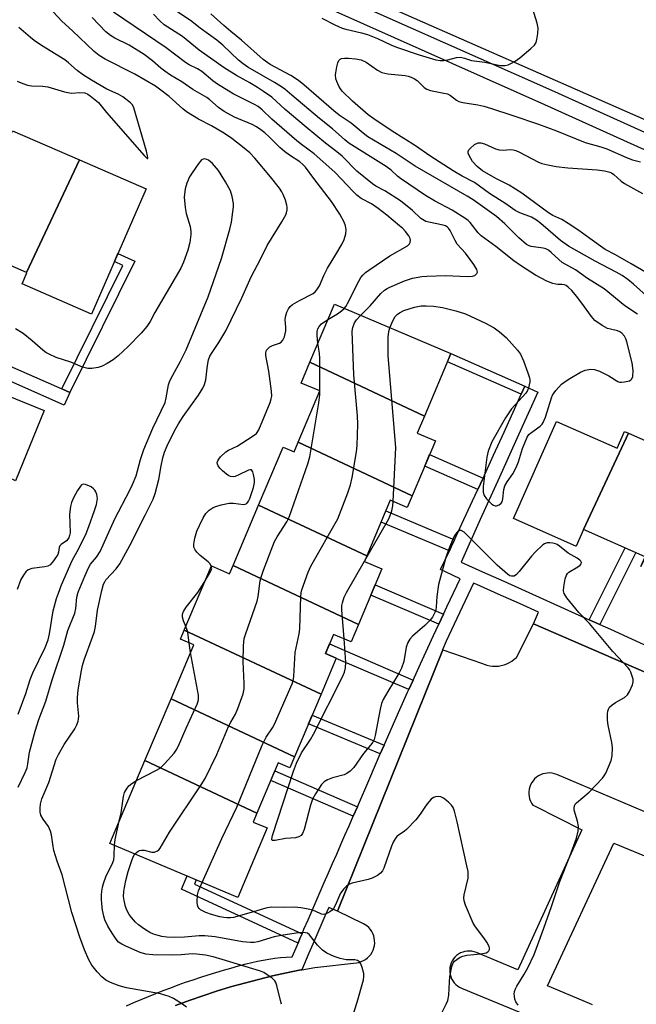
# Model space of a CAD drawing. Units: inches. Extents: x 1249765 to 1255765, y 521454 to 525454.
# Drawn here: x 1250176 to 1250350, y 522468 to 522747 of the extents above; entities that cross this region are included whole.
import ezdxf

# ---------------------------------------------------------------- set-up
doc = ezdxf.new("R2010")
doc.units = ezdxf.units.IN
doc.header["$MEASUREMENT"] = 0
for name, color, linetype in [('BLDG-Footprint', 5, 'Continuous'), ('TRANS-Non Street Sidewalk', 7, 'Continuous'), ('TRANS-Parking Lot', 4, 'Continuous'), ('TRANS-Road', 130, 'Continuous'), ('TRANS-Street Sidewalk', 7, 'Continuous'), ('Undefined', 1, 'Continuous')]:
    doc.layers.add(name, color=color, linetype=linetype)

msp = doc.modelspace()

# ---------------------------------------------------------------- linework, layer by layer
at = {"layer": 'BLDG-Footprint'}
for points, elevation in [([(1250193.16, 522706.97), (1250178.23, 522675.13), (1250160.23, 522682.94), (1250158.44, 522678.81), (1250157.45, 522679.24), (1250174.29, 522715.16)], 404.91), ([(1250178.23, 522675.13), (1250193.16, 522706.97), (1250211.96, 522698.81), (1250196.58, 522663.39), (1250176.96, 522671.91), (1250178.34, 522675.08)], 405.24), ([(1250290.58, 522634.61), (1250258.24, 522649.81), (1250265.16, 522666.18), (1250298.05, 522652.28)], 412.32), ([(1250175.09, 522616.29), (1250135.14, 522635.22), (1250135.18, 522635.31), (1250140.1, 522633.32), (1250147.19, 522650.78), (1250183.16, 522636.16)], 403.14), ([(1250290.58, 522634.61), (1250288.55, 522629.8), (1250293.67, 522627.64), (1250287.11, 522612.12), (1250254.95, 522627.23), (1250261.07, 522641.7), (1250255.76, 522643.94), (1250258.24, 522649.81)], 412), ([(1250348.24, 522629.79), (1250335.52, 522602.56), (1250333.44, 522597.84), (1250333.34, 522597.88), (1250315.74, 522605.66), (1250327.85, 522633.09), (1250344.97, 522625.53), (1250347.08, 522630.3)], 414.36), ([(1250365.68, 522622.08), (1250351.68, 522592.11), (1250352.91, 522594.89), (1250335.52, 522602.56), (1250348.24, 522629.79)], 415.52), ([(1250287.11, 522612.12), (1250285.71, 522608.81), (1250280.93, 522610.83), (1250274.29, 522595.12), (1250243.74, 522609.47), (1250250.66, 522625.86), (1250253.81, 522624.53), (1250254.95, 522627.23)], 411.75), ([(1250274.29, 522595.12), (1250273.63, 522593.55), (1250278.58, 522591.46), (1250271.94, 522575.74), (1250236.52, 522592.39), (1250243.74, 522609.47)], 412.18), ([(1250271.94, 522575.74), (1250269.87, 522570.85), (1250264.89, 522572.95), (1250262.61, 522567.56), (1250265.69, 522566.26), (1250261.38, 522556.06), (1250222.77, 522574.2), (1250230.41, 522592.28), (1250235.55, 522590.1), (1250236.52, 522592.39)], 410.8), ([(1250261.38, 522556.06), (1250253.91, 522538.38), (1250219.02, 522554.78), (1250225.44, 522569.98), (1250221.66, 522571.58), (1250222.77, 522574.2)], 411.5), ([(1250253.91, 522538.38), (1250252.6, 522535.28), (1250249.27, 522536.69), (1250243.27, 522522.47), (1250211.64, 522537.33), (1250219.02, 522554.78)], 410.77), ([(1250243.27, 522522.47), (1250242.21, 522519.97), (1250246.17, 522518.3), (1250237.88, 522498.69), (1250201.76, 522513.95), (1250211.64, 522537.33)], 410.63)]:
    msp.add_lwpolyline(points, close=True, dxfattribs=dict(at, elevation=elevation))
at = {"layer": 'TRANS-Non Street Sidewalk'}
for points in [[(1250190.45, 522641.26), (1250188.15, 522642.28), (1250205.4, 522677.14), (1250203.03, 522678.25), (1250204.03, 522680.55), (1250208.78, 522678.33)], [(1250318.91, 522643.1), (1250317.88, 522640.8), (1250297.07, 522649.96), (1250298.05, 522652.28)], [(1250307.15, 522617.11), (1250305.66, 522613.87), (1250290.65, 522620.49), (1250292.04, 522623.78)], [(1250299.09, 522599.68), (1250298.16, 522597.7), (1250297.63, 522596.55), (1250278.32, 522604.65), (1250279.66, 522607.83)], [(1250340.09, 522575.75), (1250337.08, 522577.11), (1250347.26, 522597.38), (1250350.28, 522596.05)], [(1250295.92, 522578.65), (1250294.62, 522575.85), (1250275.45, 522584.07), (1250276.66, 522586.91)], [(1250287.39, 522560.07), (1250286.17, 522557.37), (1250265.66, 522566.2), (1250265.69, 522566.26), (1250262.61, 522567.56), (1250263.75, 522570.25)], [(1250279.19, 522541.68), (1250278.66, 522540.46), (1250278.1, 522539.19), (1250257.84, 522547.69), (1250258.9, 522550.19)], [(1250271.64, 522524.24), (1250270.48, 522521.59), (1250247.18, 522531.74), (1250248.31, 522534.41)], [(1250256.01, 522488.4), (1250255.44, 522487.09), (1250254.88, 522485.79), (1250221.93, 522501.04), (1250223.53, 522504.75), (1250226.15, 522503.65), (1250225.63, 522502.45)]]:
    msp.add_lwpolyline(points, close=True, dxfattribs=at)
at = {"layer": 'TRANS-Parking Lot'}
for points in [[(1250220.32, 522468.17, 0), (1250224.15, 522469.59, 0), (1250228.01, 522470.93, 0), (1250231.89, 522472.2, 0), (1250235.8, 522473.39, 0), (1250239.73, 522474.5, 0), (1250243.68, 522475.54, 0), (1250247.65, 522476.5, 0), (1250251.64, 522477.38, 0), (1250255.65, 522478.19, 0), (1250255.93, 522478.24, 0), (1250259.67, 522478.91, 0), (1250271.39, 522480.22, 0), (1250272.06, 522480.35, 0), (1250272.72, 522480.55, 0), (1250273.35, 522480.83, 0), (1250273.94, 522481.18, 0), (1250274.48, 522481.6, 0), (1250274.98, 522482.07, 0), (1250275.41, 522482.6, 0), (1250275.78, 522483.18, 0), (1250276.08, 522483.8, 0), (1250276.31, 522484.45, 0), (1250276.46, 522485.12, 0), (1250276.53, 522485.8, 0), (1250276.52, 522486.49, 0), (1250276.43, 522487.17, 0), (1250276.26, 522487.83, 0), (1250276.02, 522488.47, 0), (1250275.7, 522489.08, 0), (1250275.32, 522489.65, 0), (1250274.87, 522490.17, 0), (1250274.36, 522490.63, 0), (1250273.4, 522491.27, 0), (1250266.01, 522494.81, 0), (1250295.77, 522568.61, 0), (1250306.68, 522564.88, 0), (1250307.43, 522564.54, 0), (1250308.21, 522564.28, 0), (1250309.01, 522564.09, 0), (1250309.83, 522563.99, 0), (1250310.65, 522563.96, 0), (1250311.47, 522564.01, 0), (1250312.28, 522564.15, 0), (1250313.08, 522564.36, 0), (1250313.85, 522564.64, 0), (1250314.59, 522565, 0), (1250315.29, 522565.43, 0), (1250315.94, 522565.93, 0), (1250316.54, 522566.48, 0), (1250321.34, 522575.96, 0), (1250396.94, 522543.15, 0)], [(1250359, 522520.26, 0), (1250327.94, 522533.38, 0), (1250327.31, 522533.6, 0), (1250326.65, 522533.75, 0), (1250325.98, 522533.82, 0), (1250325.3, 522533.81, 0), (1250324.64, 522533.72, 0), (1250323.98, 522533.55, 0), (1250323.36, 522533.3, 0), (1250322.76, 522532.99, 0), (1250322.21, 522532.6, 0), (1250321.71, 522532.15, 0), (1250321.26, 522531.65, 0), (1250320.88, 522531.09, 0), (1250320.56, 522530.5, 0), (1250320.32, 522529.87, 0), (1250320.15, 522529.21, 0), (1250320.06, 522528.54, 0), (1250320.06, 522527.87, 0), (1250320.13, 522527.2, 0), (1250320.28, 522526.54, 0), (1250320.51, 522525.91, 0), (1250320.81, 522525.31, 0), (1250321.2, 522524.71, 0), (1250321.68, 522524.55, 0), (1250335.02, 522517.79, 0), (1250316.99, 522478.2, 0), (1250305.25, 522483.13, 0), (1250304.63, 522483.35, 0), (1250303.98, 522483.49, 0), (1250303.33, 522483.55, 0), (1250302.67, 522483.53, 0), (1250302.02, 522483.43, 0), (1250301.38, 522483.26, 0), (1250300.77, 522483.01, 0), (1250300.2, 522482.68, 0), (1250299.66, 522482.29, 0), (1250299.18, 522481.84, 0), (1250298.76, 522481.33, 0), (1250298.4, 522480.78, 0), (1250298.12, 522480.19, 0), (1250297.9, 522479.56, 0), (1250297.76, 522478.92, 0), (1250297.71, 522478.26, 0), (1250297.73, 522477.6, 0), (1250297.83, 522476.95, 0), (1250298.01, 522476.31, 0), (1250298.26, 522475.71, 0), (1250298.59, 522475.13, 0), (1250298.98, 522474.6, 0), (1250299.44, 522474.13, 0), (1250299.95, 522473.71, 0), (1250300.5, 522473.35, 0), (1250301.07, 522473.08, 0), (1250333.42, 522459.73, 0)], [(1250338.02, 522468.31, 0), (1250337.17, 522468.76, 0), (1250325.37, 522473.67, 0), (1250344.04, 522513.96, 0), (1250355.46, 522509.34, 0)]]:
    msp.add_polyline3d(points, dxfattribs=at)
at = {"layer": 'TRANS-Road'}
msp.add_polyline3d([(1250867.3, 522485.68, 0), (1250805.52, 522513.52, 0), (1250804.4, 522514.03, 0), (1250756.02, 522535.83, 0), (1250754.7, 522536.43, 0), (1250751.7, 522537.78, 0), (1250627.88, 522593.64, 0), (1250621.69, 522596.4, 0), (1250570.06, 522619.41, 0), (1250565.77, 522621.38, 0), (1250470.4, 522665.09, 0), (1250355.69, 522717.09, 0), (1250235.51, 522769.92, 0)], dxfattribs=at)
at = {"layer": 'TRANS-Street Sidewalk'}
for points in [[(1250266.63, 522753.24), (1250326.46, 522726.65), (1250391.5, 522697.29), (1250407.01, 522690.38), (1250447.54, 522672.32), (1250492.76, 522651.87)], [(1250515.76, 522636.51), (1250445.69, 522668.2), (1250389.66, 522693.17), (1250324.62, 522722.53), (1250264.82, 522749.1)], [(1250165.82, 522652.13), (1250188.15, 522642.28), (1250190.45, 522641.26), (1250188.88, 522637.71), (1250156.11, 522652.16)], [(1250206.47, 522468.09), (1250208.52, 522468.99), (1250210.59, 522469.88), (1250212.66, 522470.73), (1250214.74, 522471.57), (1250216.83, 522472.39), (1250218.93, 522473.18), (1250221.04, 522473.96), (1250223.15, 522474.71), (1250225.27, 522475.44), (1250227.4, 522476.14), (1250229.53, 522476.83), (1250231.66, 522477.49), (1250233.81, 522478.13), (1250235.95, 522478.74), (1250238.1, 522479.33), (1250240.25, 522479.9), (1250241.84, 522480.32), (1250243.44, 522480.68), (1250245.05, 522481.01), (1250246.68, 522481.28), (1250248.31, 522481.51), (1250249.94, 522481.69), (1250251.57, 522481.83), (1250253.21, 522481.91), (1250254.32, 522484.49), (1250254.88, 522485.79), (1250255.44, 522487.09), (1250256.01, 522488.4), (1250256.57, 522489.7), (1250257.71, 522492.33), (1250258.85, 522494.96), (1250260, 522497.61), (1250261.15, 522500.27), (1250262.31, 522502.93), (1250263.47, 522505.59), (1250264.64, 522508.26), (1250265.81, 522510.93), (1250266.97, 522513.6), (1250268.14, 522516.27), (1250269.31, 522518.93), (1250270.48, 522521.59), (1250271.64, 522524.24), (1250275.13, 522532.36), (1250278.1, 522539.19), (1250278.66, 522540.46), (1250279.19, 522541.68), (1250282.22, 522548.54), (1250285.82, 522556.61), (1250286.17, 522557.37), (1250287.39, 522560.07), (1250289.47, 522564.66), (1250293.15, 522572.69), (1250294.62, 522575.85), (1250295.92, 522578.65), (1250296.87, 522580.7), (1250300.63, 522588.69), (1250298.54, 522589.66), (1250295.14, 522591.24), (1250297.63, 522596.55), (1250298.16, 522597.7), (1250299.09, 522599.68), (1250301.18, 522604.16), (1250304.17, 522610.64), (1250305.66, 522613.87), (1250307.15, 522617.11), (1250310.11, 522623.6), (1250313.06, 522630.09), (1250315.99, 522636.59), (1250317.88, 522640.8), (1250318.91, 522643.1), (1250322.62, 522641.34), (1250317.19, 522629.35), (1250311.77, 522617.36), (1250306.35, 522605.37), (1250300.96, 522593.36), (1250306.98, 522590.66), (1250313, 522587.95), (1250319.02, 522585.24), (1250325.04, 522582.53), (1250331.06, 522579.82), (1250337.08, 522577.11), (1250340.09, 522575.75), (1250343.09, 522574.4), (1250349.1, 522571.69), (1250354.8, 522569.1)], [(1250396.94, 522543.15), (1250321.34, 522575.96), (1250322.77, 522579.22), (1250317.4, 522581.64), (1250311.37, 522584.34), (1250305.36, 522587.05), (1250304.42, 522587.47), (1250300.45, 522579.02), (1250296.74, 522571.03), (1250295.64, 522568.63), (1250295.77, 522568.61), (1250266.01, 522494.81), (1250263.55, 522495.88), (1250262.48, 522493.39), (1250261.33, 522490.76), (1250260.2, 522488.13), (1250259.07, 522485.52), (1250257.95, 522482.93), (1250255.93, 522478.24), (1250255.65, 522478.19), (1250251.64, 522477.38), (1250247.65, 522476.5), (1250243.68, 522475.54), (1250239.73, 522474.5), (1250235.8, 522473.39), (1250231.89, 522472.2), (1250228.01, 522470.93), (1250224.15, 522469.59), (1250220.32, 522468.17)]]:
    msp.add_lwpolyline(points, dxfattribs=at)
at = {"layer": 'Undefined'}
msp.add_line((1250224.54, 522567.85, 408), (1250224.17, 522570.52, 408), dxfattribs=at)
for points, elevation in [([(1250223.36, 522467.66), (1250222.23, 522468.56), (1250219.74, 522470.14), (1250218.45, 522470.73), (1250216.04, 522471.48), (1250206.41, 522473.17), (1250204.42, 522473.75), (1250201.9, 522474.62), (1250200.62, 522475.31), (1250199.47, 522476.23), (1250198.17, 522477.65), (1250196.65, 522479.6), (1250195.8, 522481.02), (1250194.58, 522483.86), (1250193.3, 522487.44), (1250191, 522494.38), (1250188.27, 522505.05), (1250186.88, 522508.91), (1250185.94, 522511.96), (1250185.69, 522513.1), (1250185.23, 522516.33), (1250184.95, 522517.44), (1250184.38, 522518.67), (1250182.92, 522520.77), (1250182.27, 522521.92), (1250182.02, 522522.8), (1250182.02, 522523.89), (1250182.19, 522525.06), (1250182.52, 522526.48), (1250184.47, 522531.18), (1250186.57, 522537.72), (1250187.23, 522539.04), (1250188.84, 522541.86), (1250191.86, 522546.33), (1250192.39, 522547.38), (1250192.79, 522548.47), (1250192.91, 522549.03), (1250192.94, 522549.89), (1250192.59, 522553.68), (1250192.58, 522555.11), (1250192.82, 522557.32), (1250193.7, 522562.78), (1250194.01, 522564.19), (1250194.52, 522565.82), (1250196.87, 522572.15), (1250197.39, 522573.82), (1250197.65, 522575.16), (1250198.21, 522579.81), (1250199.46, 522585.36), (1250199.98, 522587.15), (1250200.28, 522587.82), (1250200.64, 522588.39), (1250203.51, 522591.51), (1250204.54, 522592.89), (1250207.34, 522598.08), (1250211.76, 522606.62), (1250213.93, 522611.11), (1250214.56, 522612.75), (1250215.62, 522616.68), (1250216.21, 522620.59), (1250216.71, 522622.8), (1250217.18, 522624.41), (1250217.92, 522626.2), (1250219.99, 522630.43), (1250221.12, 522632.39), (1250222.48, 522634.49), (1250226.8, 522640.55), (1250228.04, 522642.51), (1250228.47, 522643.52), (1250228.86, 522644.84), (1250229.28, 522648.9), (1250229.62, 522650.5), (1250230.02, 522651.56), (1250230.61, 522652.56), (1250232.55, 522655.42), (1250234.45, 522658.71), (1250239, 522667.96), (1250241.66, 522673.97), (1250244.36, 522679.1), (1250246.17, 522682.78), (1250250.32, 522689.42), (1250251.46, 522691.46), (1250251.65, 522691.99), (1250251.8, 522692.81), (1250251.82, 522693.63), (1250251.73, 522694.19), (1250251.3, 522695.56), (1250250.67, 522697.19), (1250250.3, 522697.97), (1250249.65, 522698.94), (1250247.11, 522702.15), (1250242.71, 522707.44), (1250241.28, 522708.92), (1250239.72, 522710.29), (1250236.18, 522713), (1250234.14, 522714.39), (1250230.44, 522716.55), (1250226.77, 522718.46), (1250223.43, 522720.53), (1250222.33, 522721.4), (1250218.47, 522724.83), (1250215.79, 522726.95), (1250214.62, 522727.78), (1250208.83, 522731.13), (1250200.43, 522735.41), (1250198.69, 522736.45), (1250197.34, 522737.6), (1250191.24, 522743.41), (1250188.22, 522746.16), (1250184.58, 522749.95)], 406), ([(1250230.4, 522592.26), (1250230.05, 522592.88), (1250229.52, 522593.43), (1250227.28, 522595.22), (1250226.27, 522596.16), (1250225.8, 522596.83), (1250225.49, 522597.6), (1250225.43, 522598.42), (1250225.75, 522600.14), (1250226.3, 522602.13), (1250227.02, 522603.74), (1250228.12, 522605.83), (1250228.88, 522607.08), (1250229.8, 522608.05), (1250230.89, 522608.79), (1250231.71, 522609.11), (1250233.14, 522609.51), (1250235.47, 522610), (1250236.64, 522610), (1250239.48, 522609.66), (1250239.97, 522609.73), (1250240.4, 522609.97), (1250240.88, 522610.58), (1250241.23, 522611.35), (1250242.31, 522614.41), (1250242.63, 522615.83), (1250242.59, 522616.7), (1250242.33, 522618.14), (1250242.1, 522618.9), (1250241.73, 522619.39), (1250241.34, 522619.43), (1250240.87, 522619.3), (1250237.97, 522617.91), (1250237.16, 522617.59), (1250236.62, 522617.48), (1250235.85, 522617.55), (1250235.37, 522617.73), (1250234.67, 522618.17), (1250233.58, 522619.12), (1250232.77, 522619.94), (1250232.31, 522620.58), (1250232.14, 522621.04), (1250232.09, 522621.52), (1250232.21, 522621.99), (1250232.48, 522622.45), (1250233.02, 522623.1), (1250234.51, 522624.49), (1250235.25, 522624.94), (1250237.65, 522626.11), (1250241.97, 522628.82), (1250243.13, 522629.73), (1250243.82, 522630.69), (1250247.01, 522638.42), (1250247.33, 522639.44), (1250247.47, 522640.22), (1250247.41, 522641.67), (1250246.62, 522647.25), (1250245.77, 522651.7), (1250245.8, 522652.48), (1250246.02, 522653.19), (1250246.33, 522653.64), (1250246.96, 522654.16), (1250247.71, 522654.51), (1250249.64, 522655.19), (1250250.12, 522655.47), (1250250.63, 522656.03), (1250251.06, 522657.03), (1250251.4, 522658.68), (1250251.44, 522659.73), (1250251.28, 522661.75), (1250251.37, 522662.59), (1250251.76, 522663.93), (1250252.2, 522664.94), (1250252.68, 522665.58), (1250253.34, 522666.1), (1250255.34, 522667.26), (1250259.12, 522669.2), (1250259.74, 522669.68), (1250260.24, 522670.26), (1250260.93, 522671.41), (1250262.19, 522674.34), (1250263.18, 522676.36), (1250265.6, 522680.22), (1250267.31, 522683.23), (1250267.89, 522684.51), (1250268.4, 522686.05), (1250268.48, 522687.17), (1250268.31, 522688.3), (1250267.89, 522689.34), (1250266.67, 522691.59), (1250264.34, 522695.21), (1250259.35, 522701.68), (1250256.99, 522704.88), (1250256.21, 522705.69), (1250255.35, 522706.41), (1250252.44, 522708.27), (1250251.08, 522709.29), (1250249.77, 522710.49), (1250246.77, 522713.49), (1250245.52, 522714.61), (1250244.41, 522715.47), (1250243.16, 522716.27), (1250241.95, 522716.91), (1250236.94, 522718.99), (1250234.02, 522720.59), (1250232.47, 522721.72), (1250230.01, 522723.89), (1250229.17, 522724.53), (1250225.18, 522726.83), (1250222.03, 522729.03), (1250218.88, 522730.92), (1250217.23, 522732.03), (1250216.12, 522732.9), (1250213.82, 522734.94), (1250211.47, 522736.69), (1250207.21, 522739.33), (1250203.11, 522741.33), (1250201.9, 522742.05), (1250200.64, 522743.14), (1250196.76, 522747.12)], 408), ([(1250267.94, 522665), (1250268.45, 522665.67), (1250268.9, 522666.43), (1250272.01, 522672.75), (1250272.63, 522673.75), (1250273.16, 522674.41), (1250273.9, 522675.12), (1250274.85, 522675.84), (1250280.78, 522679.83), (1250285.77, 522682.68), (1250286.36, 522683.26), (1250286.56, 522683.66), (1250286.66, 522684.32), (1250286.57, 522684.79), (1250286.17, 522685.53), (1250285.26, 522686.72), (1250284.45, 522687.6), (1250283.58, 522688.38), (1250280, 522691.39), (1250277.48, 522693.25), (1250275.59, 522694.52), (1250272.76, 522696.08), (1250271.52, 522696.97), (1250270.46, 522698), (1250265.39, 522703.37), (1250263.63, 522705.04), (1250259.44, 522708.64), (1250255.82, 522711.3), (1250254.5, 522712.36), (1250247.53, 522718.5), (1250244.77, 522721.11), (1250243.6, 522721.99), (1250242.6, 522722.6), (1250236.59, 522725.64), (1250232.16, 522728.36), (1250230.8, 522729.32), (1250227.75, 522731.91), (1250226.53, 522732.65), (1250224.13, 522733.83), (1250223.14, 522734.42), (1250217.66, 522738.61), (1250202.75, 522748.65)], 410), ([(1250272.53, 522663.06), (1250275.29, 522665.77), (1250278.28, 522669.19), (1250279.33, 522670.15), (1250280.04, 522670.65), (1250280.83, 522671.06), (1250284.96, 522672.79), (1250286.08, 522673.21), (1250287.21, 522673.52), (1250289.82, 522674.01), (1250291.26, 522674.14), (1250296.63, 522674.32), (1250302.68, 522674.06), (1250304.12, 522674.1), (1250304.86, 522674.35), (1250305.38, 522674.86), (1250305.54, 522675.27), (1250305.39, 522675.97), (1250304.51, 522677.44), (1250302.19, 522680.62), (1250299.83, 522683.2), (1250299.25, 522684.18), (1250297.85, 522687), (1250297.4, 522687.69), (1250297.1, 522688), (1250296.57, 522688.32), (1250295.91, 522688.54), (1250291.85, 522689.33), (1250291.01, 522689.57), (1250290.49, 522689.81), (1250289.58, 522690.45), (1250287.18, 522692.64), (1250283.78, 522695.35), (1250279.43, 522698.21), (1250276.86, 522699.56), (1250275.91, 522700.2), (1250271.49, 522703.78), (1250270.44, 522704.82), (1250268.61, 522706.83), (1250267.34, 522707.98), (1250265.8, 522709.26), (1250262.66, 522711.64), (1250257.14, 522716.15), (1250251.29, 522721.18), (1250247.44, 522724.66), (1250245.14, 522726.3), (1250243.47, 522727.39), (1250241.26, 522728.71), (1250237.47, 522730.81), (1250234.04, 522732.92), (1250226.92, 522737.98), (1250222.22, 522741.76), (1250217.11, 522745.14), (1250215.87, 522746.23), (1250214.1, 522748.08)], 412), ([(1250280.84, 522659.55), (1250281.63, 522661.47), (1250282.34, 522662.71), (1250282.89, 522663.27), (1250283.51, 522663.76), (1250284.72, 522664.4), (1250287.81, 522665.34), (1250289.67, 522665.7), (1250291.08, 522665.73), (1250293.13, 522665.62), (1250295.66, 522665.25), (1250299.49, 522664.37), (1250302.16, 522663.5), (1250307.79, 522660.82), (1250310.25, 522659.49), (1250311.76, 522658.41), (1250313.66, 522656.76), (1250316.82, 522653.24), (1250317.7, 522652.07), (1250318.54, 522650.18), (1250319.81, 522646.81), (1250320.27, 522645.41), (1250320.36, 522644.84), (1250320.35, 522644.28), (1250319.99, 522642.61), (1250319.67, 522641.83), (1250319.19, 522641.12), (1250315.2, 522636.67), (1250314.4, 522635.57), (1250313.47, 522634.12), (1250309.63, 522627.37), (1250308.61, 522624.71), (1250308.2, 522623.02), (1250307.13, 522614.72), (1250307.15, 522613.13), (1250307.46, 522612.15), (1250308.15, 522611.23), (1250309.61, 522609.78), (1250310.06, 522609.46), (1250310.52, 522609.28), (1250310.97, 522609.3), (1250311.66, 522609.56), (1250312.25, 522610), (1250312.52, 522610.42), (1250312.73, 522611.23), (1250313.02, 522613.9), (1250313.32, 522614.9), (1250313.94, 522616.05), (1250315.58, 522618.33), (1250316.49, 522620.12), (1250317.13, 522621.7), (1250318.25, 522625.48), (1250319.62, 522628.67), (1250320.08, 522629.37), (1250320.5, 522629.78), (1250323.25, 522631.78), (1250323.84, 522632.32), (1250324.15, 522632.76), (1250324.8, 522634.33), (1250326.45, 522639.77), (1250326.74, 522640.49), (1250327.71, 522641.88), (1250329.25, 522643.58), (1250329.92, 522644.12), (1250331.13, 522644.92), (1250334.66, 522647.01), (1250335.98, 522647.54), (1250337.58, 522647.86), (1250338.65, 522647.81), (1250340.02, 522647.31), (1250342.69, 522646), (1250343.45, 522645.54), (1250344.69, 522644.63), (1250345.16, 522644.38), (1250345.68, 522644.22), (1250346.25, 522644.18), (1250347.11, 522644.24), (1250348.49, 522644.58), (1250348.89, 522644.82), (1250349.17, 522645.11), (1250349.44, 522645.78), (1250349.51, 522647.5), (1250349.24, 522649.64), (1250347.73, 522655.61), (1250347.46, 522656.44), (1250347.08, 522657.19), (1250346.35, 522658.01), (1250345.74, 522658.44), (1250345.09, 522658.7), (1250343.1, 522659.12), (1250342.28, 522659.38), (1250340.8, 522660.19), (1250338.71, 522661.61), (1250337.74, 522662.69), (1250335.05, 522666.54), (1250333.56, 522668.51), (1250332.21, 522670.07), (1250331.2, 522671), (1250330.56, 522671.46), (1250330.09, 522671.68), (1250329.38, 522671.8), (1250328.22, 522671.75), (1250327.66, 522671.83), (1250326.83, 522672.06), (1250325.19, 522672.7), (1250321.99, 522674.42), (1250317.97, 522676.9), (1250315.82, 522678.41), (1250310.75, 522682.51), (1250306.57, 522685.54), (1250305.77, 522686.37), (1250303.49, 522689.24), (1250302.93, 522689.82), (1250302.27, 522690.34), (1250298.38, 522692.76), (1250293.39, 522695.4), (1250290.85, 522696.86), (1250283.86, 522701.66), (1250282.99, 522702.36), (1250281.17, 522704.03), (1250279.74, 522705.09), (1250269.19, 522711.69), (1250268.08, 522712.6), (1250264.65, 522715.71), (1250260.96, 522718.66), (1250253.17, 522725.28), (1250251.16, 522726.89), (1250249.98, 522727.74), (1250248.21, 522728.84), (1250240.71, 522733.16), (1250239.38, 522734.04), (1250238.1, 522735.13), (1250233.66, 522739.33), (1250231.95, 522740.76), (1250227.29, 522744.16), (1250224.53, 522746.35), (1250219.79, 522749.43)], 414), ([(1250350.76, 522663.4), (1250347.14, 522665.78), (1250341.35, 522670.53), (1250336.61, 522673.47), (1250333.28, 522675.87), (1250329.46, 522678.02), (1250328.56, 522678.78), (1250326.39, 522680.82), (1250325.6, 522681.43), (1250324.89, 522681.82), (1250324.15, 522682.07), (1250320.68, 522682.49), (1250320.16, 522682.65), (1250319.44, 522683.04), (1250317.24, 522684.94), (1250313.29, 522688.87), (1250310.9, 522691.01), (1250304.35, 522695.66), (1250302.64, 522696.71), (1250287.93, 522705.16), (1250282.63, 522708.73), (1250274.62, 522713.49), (1250273.3, 522714.5), (1250269.9, 522717.36), (1250266.53, 522719.61), (1250265, 522720.78), (1250256.54, 522728.14), (1250254.98, 522729.4), (1250252.86, 522730.77), (1250246.97, 522733.91), (1250245.02, 522735.31), (1250238.95, 522740.79), (1250235.92, 522743.17), (1250233.95, 522744.87), (1250230.3, 522748.16)], 416), ([(1250261.63, 522747), (1250265.3, 522745.1), (1250267.34, 522744.19), (1250268.39, 522743.85), (1250272.8, 522742.86), (1250274.47, 522742.39), (1250277.37, 522741.21), (1250281.1, 522739.45), (1250282.71, 522738.8), (1250289.09, 522736.63), (1250293.84, 522735.21), (1250294.99, 522735.03), (1250296.06, 522735.04), (1250297.17, 522735.23), (1250299.66, 522735.85), (1250300.77, 522735.93), (1250301.88, 522735.71), (1250303.9, 522735.03), (1250307.61, 522734.54), (1250311.99, 522733.65), (1250313.35, 522733.63), (1250314.2, 522733.84), (1250315.01, 522734.17), (1250316.22, 522734.84), (1250317.56, 522735.75), (1250320.66, 522738.38), (1250321.67, 522739.37), (1250322.1, 522740.08), (1250322.33, 522740.91), (1250322.6, 522742.67), (1250322.7, 522744.16), (1250322.46, 522745.59), (1250321.14, 522749.83)], 416), ([(1250354.14, 522667.8), (1250349.65, 522671.88), (1250348.04, 522673.15), (1250346.39, 522674.29), (1250344.68, 522675.29), (1250338.83, 522678.33), (1250331.23, 522682.55), (1250328.97, 522684.2), (1250323.46, 522689.01), (1250322.22, 522689.97), (1250320.84, 522690.75), (1250317.55, 522692.03), (1250316.23, 522692.67), (1250313.54, 522694.5), (1250308.99, 522697.42), (1250304.74, 522700.58), (1250301.25, 522702.39), (1250298.69, 522703.89), (1250292.06, 522708.13), (1250288.03, 522710.89), (1250281.46, 522715.04), (1250276.29, 522718.51), (1250274.68, 522719.7), (1250270.24, 522723.54), (1250267.36, 522726.33), (1250266.84, 522727), (1250266.41, 522727.76), (1250265.81, 522729.08), (1250265.55, 522729.89), (1250265.49, 522731), (1250265.84, 522733.26), (1250266.1, 522734.35), (1250266.4, 522735.05), (1250266.74, 522735.37), (1250267.2, 522735.57), (1250268, 522735.71), (1250269.14, 522735.7), (1250271.16, 522735.51), (1250272.71, 522735.21), (1250274.12, 522734.56), (1250277.32, 522732.29), (1250278.59, 522731.65), (1250280.29, 522731.28), (1250285.17, 522730.74), (1250286.01, 522730.56), (1250286.8, 522730.29), (1250287.81, 522729.8), (1250288.49, 522729.34), (1250290.52, 522727.37), (1250291.23, 522726.91), (1250292.34, 522726.56), (1250296.06, 522725.84), (1250297.08, 522725.58), (1250297.94, 522725.1), (1250299.59, 522723.78), (1250300.29, 522723.44), (1250301.39, 522723.15), (1250305.69, 522722.49), (1250307.36, 522722.13), (1250309.52, 522721.51), (1250315.59, 522719.52), (1250322.75, 522717.05), (1250327.89, 522715.19), (1250335.94, 522711.84), (1250340.42, 522710.63), (1250342.12, 522710.08), (1250347.68, 522707.62), (1250349.34, 522706.98), (1250351.63, 522706.37)], 418), ([(1250353.05, 522675.29), (1250348.94, 522677.58), (1250344.56, 522680.17), (1250341.64, 522681.69), (1250337.25, 522684.72), (1250334.14, 522687.05), (1250331.16, 522689.02), (1250329.38, 522690.11), (1250326.82, 522691.29), (1250325.63, 522692), (1250318.13, 522697.56), (1250314.48, 522699.83), (1250310.71, 522701.71), (1250306.97, 522703.9), (1250305.45, 522705.09), (1250304.13, 522706.53), (1250303.19, 522708.19), (1250302.96, 522708.9), (1250302.95, 522709.35), (1250303.14, 522709.79), (1250303.47, 522710.19), (1250304.75, 522711.3), (1250305.71, 522711.79), (1250306.52, 522711.81), (1250307.56, 522711.47), (1250310.69, 522710.07), (1250311.73, 522709.75), (1250312.78, 522709.66), (1250314.86, 522709.89), (1250315.61, 522709.82), (1250316.38, 522709.62), (1250317.44, 522709.14), (1250322.65, 522706.4), (1250323.73, 522705.98), (1250325.45, 522705.54), (1250327.78, 522705.08), (1250331.03, 522704.7), (1250339.38, 522704.19), (1250341.45, 522703.85), (1250342.89, 522703.5), (1250343.43, 522703.29), (1250344.09, 522702.87), (1250346.16, 522700.93), (1250347.09, 522700.27), (1250352.16, 522697.47)], 420), ([(1250175.82, 522529.84), (1250177.86, 522533.95), (1250178.39, 522535.31), (1250178.62, 522536.37), (1250179.09, 522539.66), (1250180.61, 522545.67), (1250181.65, 522548.89), (1250183.65, 522554.08), (1250185.44, 522560.16), (1250188.73, 522569.92), (1250189.88, 522574.09), (1250191.86, 522578.99), (1250192.11, 522580.23), (1250192.46, 522583.45), (1250192.83, 522584.85), (1250194.69, 522589.42), (1250195.72, 522591.74), (1250196.32, 522592.76), (1250198, 522594.73), (1250199.03, 522596.33), (1250203.19, 522605.62), (1250207.42, 522613.66), (1250208.18, 522615.25), (1250209.13, 522617.69), (1250210.41, 522622.37), (1250211.32, 522625.14), (1250213.84, 522631.15), (1250217.32, 522638.48), (1250217.68, 522639.74), (1250218.34, 522643.4), (1250218.72, 522644.56), (1250219.49, 522646.17), (1250221.7, 522650.14), (1250223.26, 522653.35), (1250229.5, 522668.33), (1250233.3, 522679.08), (1250235.62, 522687.42), (1250236.07, 522689.38), (1250236.51, 522692.29), (1250236.68, 522693.74), (1250236.67, 522694.61), (1250236.31, 522696.6), (1250235.79, 522698.24), (1250234.42, 522700.75), (1250233.2, 522702.75), (1250232.38, 522703.95), (1250230.72, 522705.93), (1250229.57, 522706.84), (1250229.11, 522707.07), (1250228.46, 522707.23), (1250228.06, 522707.19), (1250227.64, 522706.95), (1250226.56, 522705.64), (1250224.22, 522702.17), (1250223.47, 522700.42), (1250223.04, 522698.78), (1250222.76, 522696.43), (1250223, 522693.54), (1250223.3, 522691.84), (1250224.38, 522688.1), (1250224.6, 522686.7), (1250224.63, 522685.87), (1250224.29, 522683.64), (1250223.77, 522681.42), (1250222.55, 522678.08), (1250221.75, 522676.36), (1250214.49, 522663.89), (1250213.11, 522661.31), (1250212.16, 522659.94), (1250210.57, 522657.99), (1250206.93, 522654.24), (1250204.06, 522651.65), (1250202.69, 522650.51), (1250201.03, 522649.46), (1250199.54, 522648.68), (1250198.42, 522648.34), (1250196.65, 522648.06), (1250195.51, 522648.05), (1250193.99, 522648.41), (1250190.74, 522649.79), (1250186.6, 522651.15), (1250184.57, 522652.05), (1250183.64, 522652.6), (1250182.78, 522653.24), (1250179.79, 522655.87), (1250177.29, 522657.9), (1250175.09, 522659.27)], 404), ([(1250263.33, 522661.86), (1250266.04, 522663.48), (1250267.17, 522664.29), (1250267.94, 522665)], 410), ([(1250227.84, 522502.93), (1250233.35, 522515.3), (1250237.64, 522524.19), (1250244.71, 522541.65), (1250245.9, 522543.9), (1250247.67, 522546.58), (1250248.24, 522547.61), (1250253.24, 522559.04), (1250253.5, 522559.88), (1250253.66, 522561.04), (1250254.03, 522567.87), (1250255.16, 522573.08), (1250255.4, 522574.53), (1250255.64, 522583.62), (1250255.75, 522584.71), (1250255.92, 522585.52), (1250257.77, 522590.5), (1250258.53, 522592.22), (1250266.12, 522605.55), (1250268.95, 522612.98), (1250269.71, 522615.2), (1250270.14, 522617.23), (1250271.42, 522624.52), (1250271.56, 522626.3), (1250271.78, 522632.28), (1250271.69, 522634.66), (1250270.64, 522646.22), (1250270.18, 522658.57), (1250270.36, 522659.67), (1250270.85, 522660.92), (1250271.42, 522661.82), (1250272.53, 522663.06)], 412), ([(1250260.51, 522655.19), (1250260.28, 522657.37), (1250260.33, 522658.48), (1250260.5, 522659.27), (1250260.87, 522659.93), (1250261.55, 522660.7), (1250263.33, 522661.86)], 410), ([(1250281.77, 522610.47), (1250282.51, 522625.77), (1250280.33, 522651.66), (1250280.32, 522656.9), (1250280.54, 522658.5), (1250280.84, 522659.55)], 414), ([(1250208.84, 522510.96), (1250209.7, 522511.75), (1250210.15, 522511.96), (1250210.64, 522512.06), (1250211.43, 522511.99), (1250213.58, 522511.46), (1250214.34, 522511.46), (1250215.23, 522511.81), (1250215.62, 522512.14), (1250215.97, 522512.57), (1250218.61, 522517.09), (1250227.56, 522530.5), (1250228.66, 522532.28), (1250231.93, 522539.01), (1250235.25, 522546.93), (1250235.88, 522548.14), (1250237.27, 522550.44), (1250237.93, 522552.05), (1250239.36, 522556.18), (1250239.66, 522557.58), (1250239.66, 522559.06), (1250239.36, 522565.3), (1250239.51, 522569.74), (1250239.7, 522571.79), (1250240.11, 522573.19), (1250243.38, 522582.3), (1250243.66, 522583.68), (1250244.21, 522588.08), (1250244.44, 522589.15), (1250245.13, 522591.12), (1250248.27, 522599.17), (1250249.03, 522600.53), (1250251.7, 522604.75), (1250252.36, 522606.06), (1250257.62, 522621.14), (1250258.22, 522623.12), (1250260.76, 522638.34), (1250261.05, 522640.58), (1250261.04, 522650.91), (1250260.94, 522652.39), (1250260.51, 522655.19)], 410), ([(1250175.88, 522550.47), (1250177.97, 522556.25), (1250179.24, 522560.23), (1250180.02, 522562.09), (1250183.44, 522569.22), (1250184.32, 522571.38), (1250184.73, 522573.1), (1250185.76, 522579.61), (1250186.7, 522583.09), (1250187.21, 522584.62), (1250188.12, 522586.97), (1250191.11, 522593.8), (1250192.97, 522597.24), (1250195.04, 522601.47), (1250195.84, 522603.46), (1250197.44, 522607.93), (1250197.95, 522609.63), (1250198.24, 522611.34), (1250198.08, 522612.44), (1250197.77, 522613.22), (1250197.49, 522613.7), (1250197.12, 522614.11), (1250196.42, 522614.6), (1250194.89, 522615.32), (1250194.17, 522615.39), (1250193.77, 522615.18), (1250193.41, 522614.82), (1250192.62, 522613.61), (1250191.47, 522611.49), (1250190.92, 522610.16), (1250190.6, 522609.06), (1250190.39, 522606.91), (1250190.5, 522601.64), (1250190.39, 522600.87), (1250190.12, 522600.19), (1250189.48, 522599.39), (1250188.04, 522598.34), (1250187.66, 522597.97), (1250187.43, 522597.53), (1250187.27, 522596.2), (1250187.01, 522595.5), (1250185.87, 522593.73), (1250185.39, 522593.14), (1250184.85, 522592.63), (1250184.19, 522592.26), (1250183.39, 522592.04), (1250179.67, 522591.61), (1250178.68, 522591.17), (1250178.05, 522590.65), (1250177.37, 522589.73), (1250176.65, 522588.44), (1250175.61, 522585.66)], 402), ([(1250273.68, 522593.68), (1250280.51, 522605.58), (1250280.94, 522606.56), (1250281.37, 522607.85), (1250281.65, 522609.24), (1250281.77, 522610.47)], 414), ([(1250317.01, 522468.23), (1250316.43, 522469.18), (1250316.14, 522469.97), (1250315.97, 522470.79), (1250315.93, 522471.33), (1250316.06, 522472.12), (1250316.31, 522472.89), (1250316.66, 522473.64), (1250318.69, 522476.8), (1250319.82, 522478.77), (1250321.57, 522482.55), (1250324.3, 522489.97), (1250326.45, 522496.09), (1250328.78, 522503.19), (1250331.74, 522510.52), (1250333.48, 522515.43), (1250334.01, 522517.41), (1250334.11, 522518.69), (1250333.83, 522520.21), (1250332.88, 522523.32), (1250332.83, 522523.87), (1250332.94, 522524.54), (1250333.17, 522524.98), (1250333.53, 522525.39), (1250337.1, 522528.45), (1250340.87, 522532.34), (1250341.36, 522533.02), (1250341.78, 522533.79), (1250343.34, 522537.31), (1250343.64, 522538.71), (1250343.69, 522541), (1250343.5, 522542.44), (1250342.49, 522547.32), (1250342.26, 522548.76), (1250342.26, 522550.49), (1250342.38, 522551.32), (1250342.54, 522551.84), (1250342.88, 522552.38), (1250343.63, 522553.1), (1250344.57, 522553.74), (1250347.04, 522555.18), (1250347.9, 522555.88), (1250348.51, 522556.82), (1250349.31, 522558.7), (1250349.53, 522559.52), (1250349.5, 522560.34), (1250349.28, 522561.18), (1250348.86, 522562.28), (1250348.45, 522563.05), (1250348.11, 522563.52), (1250343.77, 522568.09), (1250337.18, 522576.01), (1250334.18, 522579.17), (1250330.8, 522583.28), (1250330.03, 522584.47), (1250329.87, 522585.26), (1250329.95, 522586.38), (1250330.34, 522588.67), (1250330.68, 522589.72), (1250330.99, 522590.15), (1250331.4, 522590.51), (1250333.89, 522592.01), (1250334.53, 522592.48), (1250334.8, 522592.84), (1250334.89, 522593.23), (1250334.78, 522593.6), (1250334.51, 522593.91), (1250333.67, 522594.49), (1250331.17, 522595.88), (1250328.76, 522597.86), (1250328.08, 522598.34), (1250327.59, 522598.57), (1250326.81, 522598.76), (1250326, 522598.85), (1250325.21, 522598.8), (1250324.49, 522598.54), (1250324.01, 522598.22), (1250321.81, 522596.19), (1250320.82, 522595.09), (1250317.32, 522590.74), (1250316.56, 522589.89), (1250315.93, 522589.44), (1250315.2, 522589.36), (1250314.73, 522589.54), (1250314.04, 522590), (1250311.16, 522592.51), (1250301.83, 522601.79), (1250300.99, 522602.32), (1250300.79, 522602.36), (1250300.36, 522602.23), (1250299.95, 522601.92), (1250299.38, 522601.3), (1250298.78, 522600.28), (1250297.34, 522596.81), (1250296.59, 522594.63), (1250294.52, 522587.01), (1250294.05, 522583.65), (1250293.92, 522580.66), (1250293.78, 522579.89), (1250293.51, 522579.11), (1250292.9, 522577.87), (1250292.15, 522576.9), (1250290.73, 522575.49), (1250287.19, 522572.49), (1250286.45, 522571.63), (1250285.87, 522570.66), (1250285.42, 522569.31), (1250284.73, 522565.28), (1250284.12, 522563.38), (1250283.44, 522562.1), (1250280.25, 522556.85), (1250278.97, 522554.53), (1250278.5, 522553.46), (1250278.09, 522551.81), (1250276.7, 522544.4), (1250276.39, 522543.28), (1250276.02, 522542.54), (1250275.38, 522541.64), (1250273.35, 522539.31), (1250270.64, 522535.41), (1250269.61, 522534.36), (1250268.65, 522533.68), (1250267.88, 522533.33), (1250264.6, 522532.42), (1250263.25, 522531.92), (1250262.28, 522531.36), (1250261.53, 522530.54), (1250259.79, 522527.92), (1250258.98, 522526.41), (1250258.45, 522524.72), (1250256.6, 522517.85), (1250256.19, 522516.77), (1250255.77, 522516.2), (1250255.15, 522515.79), (1250254.18, 522515.47), (1250251.31, 522515.32), (1250248.46, 522514.75), (1250247.72, 522514.73), (1250247.52, 522514.91), (1250247.48, 522515.16), (1250247.69, 522516.16), (1250253.61, 522534.36), (1250254.42, 522536.55), (1250255.82, 522539.48), (1250258.36, 522543.25), (1250259.23, 522544.77), (1250267.43, 522560.97), (1250268.03, 522562.32), (1250268.31, 522563.54), (1250268.42, 522565.12), (1250267.94, 522571.66)], 414), ([(1250228.42, 522587.58), (1250230.29, 522590.78), (1250230.51, 522591.55), (1250230.4, 522592.26)], 408), ([(1250267.94, 522571.66), (1250267.28, 522579.9), (1250267.27, 522581.08), (1250267.4, 522581.88), (1250267.95, 522583.49), (1250268.54, 522584.76), (1250273.68, 522593.68)], 414), ([(1250223.18, 522575.18), (1250222.5, 522576.8), (1250222.24, 522577.84), (1250222.27, 522578.66), (1250222.51, 522579.47), (1250223.27, 522580.69), (1250226.63, 522584.76), (1250228.42, 522587.58)], 408), ([(1250224.17, 522570.52), (1250223.73, 522573.62), (1250223.52, 522574.39), (1250223.18, 522575.18)], 408), ([(1250209.27, 522531.72), (1250214.7, 522534.49), (1250215.94, 522535.23), (1250217.19, 522536.39), (1250219.91, 522539.38), (1250220.5, 522540.27), (1250221.11, 522541.45), (1250223.26, 522546.47), (1250226.37, 522553.24), (1250226.67, 522554.06), (1250226.78, 522554.62), (1250226.76, 522555.77), (1250225.04, 522564.82), (1250224.54, 522567.85)], 408), ([(1250204.42, 522520.24), (1250204.9, 522522.59), (1250205.57, 522527.23), (1250205.86, 522528.33), (1250206.4, 522529.3), (1250207.1, 522530.17), (1250207.96, 522530.87), (1250209.27, 522531.72)], 408), ([(1250294.94, 522464.92), (1250296.73, 522468.55), (1250297.15, 522469.58), (1250297.47, 522471.09), (1250297.63, 522474.81), (1250297.78, 522476.26), (1250298.29, 522479.19), (1250298.7, 522480.23), (1250299.05, 522480.65), (1250299.7, 522481.18), (1250300.67, 522481.79), (1250301.45, 522482.14), (1250302.59, 522482.38), (1250306.47, 522482.72), (1250307.59, 522482.91), (1250308.05, 522483.06), (1250308.44, 522483.3), (1250308.74, 522483.62), (1250308.94, 522483.98), (1250308.97, 522484.41), (1250308.84, 522484.87), (1250308.17, 522486.08), (1250307.35, 522487.28), (1250304.97, 522490.38), (1250304.32, 522491.38), (1250302.2, 522496.47), (1250301.77, 522497.76), (1250301.68, 522498.57), (1250301.78, 522499.43), (1250302.91, 522504.14), (1250302.96, 522504.92), (1250302.89, 522505.97), (1250302.59, 522507.65), (1250299.84, 522520), (1250299.06, 522523.05), (1250298.67, 522524.09), (1250298.19, 522524.78), (1250297.35, 522525.59), (1250295.97, 522526.68), (1250295.22, 522527.07), (1250294.49, 522527.19), (1250293.75, 522527.12), (1250293.11, 522526.88), (1250292.49, 522526.45), (1250291.33, 522525.1), (1250290.46, 522523.88), (1250289.42, 522522.19), (1250288.12, 522520.62), (1250285.52, 522517.87), (1250284.84, 522517.32), (1250283.23, 522516.25), (1250282.83, 522515.87), (1250282.32, 522515.21), (1250281.73, 522514.25), (1250281.24, 522513.19), (1250279.11, 522506.96), (1250278.72, 522506.17), (1250278.2, 522505.51), (1250277.32, 522504.86), (1250275.82, 522504.12), (1250274.72, 522503.78), (1250270.19, 522502.73), (1250269.41, 522502.41), (1250268.69, 522501.94), (1250267.84, 522501.14), (1250266.92, 522499.84), (1250265.46, 522496.57), (1250264.9, 522495.54), (1250264.54, 522495.13), (1250263.9, 522494.63), (1250263.21, 522494.21), (1250262.49, 522493.92), (1250262.01, 522493.84), (1250261.54, 522493.92), (1250259.69, 522494.78), (1250258.71, 522495.14), (1250257.32, 522495.49), (1250255.64, 522495.79), (1250253.94, 522495.89), (1250251.12, 522495.84), (1250247.31, 522495.91), (1250245.75, 522495.69), (1250241.69, 522494.39), (1250236.69, 522493.02), (1250235.85, 522492.9), (1250234.74, 522492.9), (1250233.91, 522492.99), (1250232.77, 522493.23), (1250230.49, 522493.84), (1250228.81, 522494.43), (1250227.32, 522495.21), (1250226.92, 522495.54), (1250226.65, 522495.96), (1250226.51, 522496.47), (1250226.42, 522497.32), (1250226.47, 522499.37), (1250226.78, 522500.51), (1250227.84, 522502.93)], 412), ([(1250203.06, 522513.4), (1250203.29, 522515.06), (1250204.42, 522520.24)], 408), ([(1250250.2, 522468.5), (1250249.98, 522469.62), (1250248.88, 522473.83), (1250248.59, 522474.63), (1250248.33, 522475.11), (1250247.57, 522475.88), (1250246.21, 522476.87), (1250245.25, 522477.46), (1250244.24, 522477.89), (1250233.43, 522481.19), (1250230.95, 522481.89), (1250228.75, 522482.34), (1250226.17, 522482.67), (1250225.02, 522482.74), (1250221.89, 522482.49), (1250219.56, 522482.4), (1250213.86, 522482.49), (1250211.93, 522482.69), (1250210.34, 522483.16), (1250206.25, 522484.91), (1250205.09, 522485.48), (1250204.23, 522486.09), (1250203.5, 522486.92), (1250202.4, 522488.57), (1250201.22, 522490.57), (1250200.32, 522492.39), (1250200.02, 522493.4), (1250199.69, 522495.12), (1250199.44, 522496.85), (1250199.36, 522498.2), (1250199.35, 522499.29), (1250199.46, 522500.42), (1250199.66, 522501.55), (1250199.95, 522502.64), (1250200.7, 522504.75), (1250202.41, 522508.08), (1250202.83, 522509.33), (1250202.98, 522510.45), (1250203.06, 522513.4)], 408), ([(1250270.17, 522464.65), (1250271.56, 522469.13), (1250273.36, 522475.45), (1250273.48, 522476.39), (1250273.42, 522477.19), (1250273, 522478.85), (1250272.64, 522479.89), (1250272.26, 522480.54), (1250271.66, 522480.9), (1250270.88, 522481.02), (1250268.5, 522481.1), (1250266.74, 522481.43), (1250265.06, 522481.96), (1250263.02, 522482.98), (1250261.84, 522483.8), (1250260.37, 522485.24), (1250258.15, 522488.14), (1250257.53, 522488.57), (1250257.03, 522488.72), (1250256.2, 522488.78), (1250255.02, 522488.7), (1250250.68, 522488.07), (1250248.14, 522487.54), (1250243.57, 522486.18), (1250242.51, 522485.99), (1250241.42, 522485.92), (1250239.22, 522486.12), (1250231.46, 522487.52), (1250228.59, 522487.87), (1250227, 522487.84), (1250222.85, 522487.42), (1250219.91, 522487.4), (1250217.86, 522487.48), (1250216.41, 522487.67), (1250215.38, 522487.9), (1250214.1, 522488.32), (1250213.02, 522488.81), (1250211.49, 522489.7), (1250209.81, 522490.91), (1250208.96, 522491.69), (1250207.84, 522492.97), (1250207.17, 522493.88), (1250206.53, 522495.09), (1250206.14, 522496.13), (1250205.75, 522497.8), (1250205.63, 522498.93), (1250205.67, 522500.34), (1250205.84, 522501.49), (1250206.29, 522503.49), (1250206.94, 522506.02), (1250208.03, 522509.43), (1250208.43, 522510.36), (1250208.84, 522510.96)], 410)]:
    msp.add_lwpolyline(points, dxfattribs=dict(at, elevation=elevation))
msp.add_polyline3d([(1250175.58, 522729.19, 404), (1250177.14, 522728.52, 404), (1250178.49, 522728.08, 404), (1250179.6, 522727.91, 404), (1250182.72, 522727.74, 404), (1250184.2, 522727.55, 404), (1250188.93, 522726.18, 404), (1250190.36, 522725.86, 404), (1250190.94, 522725.84, 404), (1250193.27, 522726.03, 404), (1250194.7, 522725.87, 404), (1250195.49, 522725.54, 404), (1250196.22, 522725.05, 404), (1250198.51, 522723.13, 404), (1250200.81, 522720.35, 404), (1250211.39, 522708.19, 404), (1250212.25, 522707.39, 404), (1250212.43, 522707.39, 404), (1250212.48, 522707.49, 404), (1250212.42, 522708.09, 404), (1250212.06, 522709.46, 404), (1250208.53, 522721.7, 404), (1250208.15, 522722.46, 404), (1250207.61, 522723.06, 404), (1250205.38, 522724.77, 404), (1250204.08, 522725.5, 404), (1250200.92, 522726.89, 404), (1250196.6, 522729.44, 404), (1250194.31, 522730.89, 404), (1250192.52, 522732.17, 404), (1250190.1, 522734.4, 404), (1250189.03, 522735.23, 404), (1250182.48, 522739.22, 404), (1250180.41, 522740.64, 404), (1250179.3, 522741.51, 404), (1250176.06, 522744.35, 404)], dxfattribs=at)

doc.saveas('drawing.dxf')
